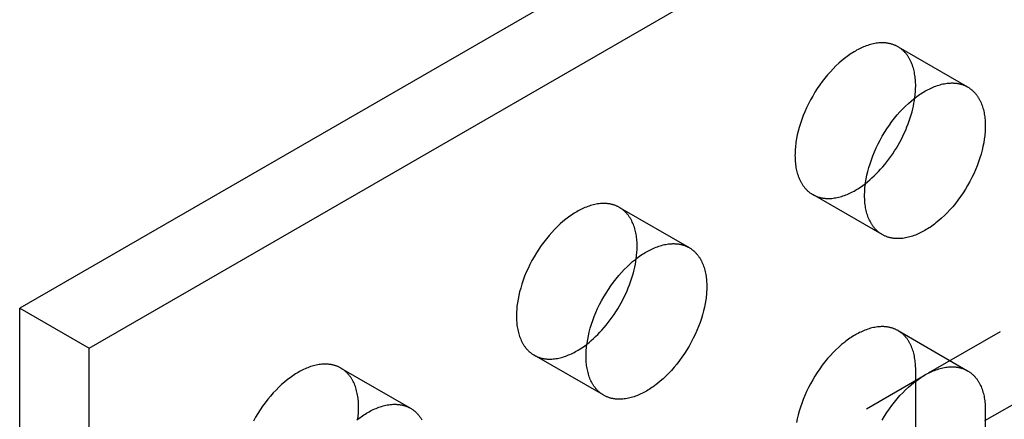
# Model space of a CAD drawing. Units: millimetres. Extents: x 2814 to 3579, y 1013 to 1197.
# Drawn here: x 3425 to 3455, y 1080 to 1092 of the extents above; entities that cross this region are included whole.
import ezdxf

# ---------------------------------------------------------------- set-up
doc = ezdxf.new("R2010")
doc.units = ezdxf.units.MM
doc.header["$LTSCALE"] = 0.2
doc.linetypes.add('STRICHLINIE', pattern=[19.05, 12.7, -6.35])
doc.layers.add('GIP_Hidden', color=8, linetype='STRICHLINIE')
doc.layers.add('GIP_Visible', color=7, linetype='Continuous')

# ---------------------------------------------------------------- blocks, each defined once
blk = doc.blocks.new('VECO-A-H3-85-220-60_LL_Iso')
at = {"layer": 'GIP_Hidden'}
for points in [[(72.231, 68.647), (149.907, 113.493)], [(152.028, 112.268), (71.849, 65.977)], [(71.304, 78.594), (71.287, 78.604), (71.269, 78.613), (71.252, 78.622), (71.235, 78.63), (71.217, 78.638), (71.199, 78.646), (71.181, 78.653), (71.162, 78.66), (71.144, 78.666), (71.125, 78.672), (71.106, 78.678), (71.087, 78.683), (71.068, 78.688), (71.049, 78.692), (71.029, 78.696), (71.01, 78.7), (70.99, 78.703), (70.97, 78.706), (70.95, 78.709), (70.93, 78.711), (70.909, 78.713), (70.889, 78.714), (70.869, 78.715), (70.848, 78.716), (70.827, 78.716), (70.807, 78.716), (70.786, 78.715), (70.765, 78.714), (70.723, 78.711), (70.68, 78.707), (70.638, 78.701), (70.595, 78.694), (70.552, 78.685), (70.509, 78.675), (70.467, 78.664), (70.424, 78.652), (70.381, 78.638), (70.338, 78.623), (70.295, 78.607), (70.253, 78.59), (70.211, 78.571), (70.169, 78.552), (70.127, 78.532), (70.086, 78.511), (70.044, 78.488), (70.004, 78.465), (69.963, 78.441), (69.922, 78.416), (69.88, 78.389), (69.838, 78.361), (69.796, 78.332), (69.754, 78.302), (69.712, 78.27), (69.669, 78.237), (69.583, 78.167), (69.498, 78.091), (69.412, 78.011), (69.327, 77.926), (69.242, 77.835), (69.159, 77.741), (69.077, 77.642), (68.998, 77.538), (68.92, 77.432), (68.845, 77.322), (68.773, 77.208), (68.704, 77.093), (68.638, 76.975), (68.576, 76.856), (68.518, 76.736), (68.465, 76.616), (68.415, 76.495), (68.37, 76.375), (68.33, 76.255), (68.294, 76.137), (68.263, 76.02), (68.236, 75.906), (68.214, 75.794), (68.196, 75.685), (68.188, 75.632), (68.182, 75.579), (68.177, 75.527), (68.173, 75.476), (68.169, 75.426), (68.167, 75.377), (68.166, 75.328), (68.165, 75.281), (68.166, 75.234), (68.167, 75.187), (68.169, 75.141), (68.173, 75.095), (68.177, 75.048), (68.182, 75.003), (68.188, 74.957), (68.196, 74.912), (68.204, 74.868), (68.214, 74.824), (68.224, 74.781), (68.236, 74.738), (68.249, 74.696), (68.263, 74.654), (68.278, 74.614), (68.294, 74.574), (68.312, 74.535), (68.33, 74.497), (68.34, 74.479), (68.35, 74.46), (68.36, 74.442), (68.37, 74.425), (68.381, 74.407), (68.392, 74.39), (68.404, 74.373), (68.415, 74.356), (68.427, 74.34), (68.44, 74.324), (68.452, 74.308), (68.465, 74.292), (68.478, 74.277), (68.491, 74.262), (68.505, 74.248), (68.518, 74.234), (68.533, 74.22), (68.547, 74.206), (68.561, 74.193), (68.576, 74.18), (68.591, 74.168), (68.607, 74.156), (68.622, 74.144), (68.638, 74.133), (68.654, 74.122), (68.67, 74.111), (68.687, 74.101), (68.704, 74.091)], [(71.842, 77.404), (71.842, 77.451), (71.84, 77.497), (71.838, 77.544), (71.835, 77.59), (71.83, 77.636), (71.825, 77.682), (71.819, 77.727), (71.811, 77.772), (71.803, 77.817), (71.793, 77.861), (71.783, 77.904), (71.771, 77.947), (71.758, 77.989), (71.744, 78.03), (71.729, 78.071), (71.713, 78.111), (71.696, 78.15), (71.677, 78.188), (71.667, 78.206), (71.657, 78.224), (71.647, 78.243), (71.637, 78.26), (71.626, 78.278), (71.615, 78.295), (71.603, 78.312), (71.592, 78.329), (71.58, 78.345), (71.568, 78.361), (71.555, 78.377), (71.542, 78.393), (71.529, 78.408), (71.516, 78.423), (71.503, 78.437), (71.489, 78.451), (71.475, 78.465), (71.46, 78.479), (71.446, 78.492), (71.431, 78.505), (71.416, 78.517), (71.4, 78.529), (71.385, 78.541), (71.369, 78.552), (71.353, 78.563), (71.337, 78.574), (71.32, 78.584), (71.304, 78.594)], [(71.304, 78.594), (73.425, 77.369)], [(71.817, 77.041), (71.828, 77.136), (71.836, 77.228), (71.841, 77.317), (71.842, 77.404)], [(68.704, 74.091), (68.721, 74.081), (68.738, 74.072), (68.755, 74.063), (68.773, 74.055), (68.79, 74.047), (68.808, 74.039), (68.826, 74.032), (68.845, 74.025), (68.863, 74.019), (68.882, 74.013), (68.901, 74.007), (68.92, 74.002), (68.939, 73.997), (68.958, 73.993), (68.978, 73.988), (68.998, 73.985), (69.017, 73.981), (69.037, 73.979), (69.057, 73.976), (69.077, 73.974), (69.098, 73.972), (69.118, 73.971), (69.139, 73.97), (69.159, 73.969), (69.18, 73.969), (69.201, 73.969), (69.221, 73.97), (69.242, 73.971), (69.285, 73.973), (69.327, 73.978), (69.369, 73.984), (69.412, 73.991), (69.455, 73.999), (69.498, 74.009), (69.541, 74.021), (69.583, 74.033), (69.626, 74.047), (69.669, 74.062), (69.712, 74.078), (69.754, 74.095), (69.796, 74.113), (69.838, 74.133), (69.88, 74.153), (69.922, 74.174), (69.963, 74.197), (70.004, 74.22), (70.041, 74.242), (70.079, 74.265), (70.156, 74.315), (70.234, 74.37), (70.313, 74.428)], [(70.825, 72.866), (68.704, 74.091)], [(62.818, 73.695), (62.801, 73.705), (62.784, 73.714), (62.767, 73.723), (62.749, 73.731), (62.732, 73.739), (62.714, 73.747), (62.695, 73.754), (62.677, 73.761), (62.659, 73.767), (62.64, 73.773), (62.621, 73.779), (62.602, 73.784), (62.583, 73.789), (62.563, 73.793), (62.544, 73.797), (62.524, 73.801), (62.505, 73.804), (62.485, 73.807), (62.465, 73.81), (62.444, 73.812), (62.424, 73.814), (62.404, 73.815), (62.383, 73.816), (62.363, 73.817), (62.342, 73.817), (62.321, 73.817), (62.3, 73.816), (62.279, 73.815), (62.237, 73.812), (62.195, 73.808), (62.152, 73.802), (62.11, 73.795), (62.067, 73.786), (62.024, 73.776), (61.981, 73.765), (61.938, 73.753), (61.896, 73.739), (61.853, 73.724), (61.81, 73.708), (61.768, 73.691), (61.726, 73.672), (61.683, 73.653), (61.642, 73.633), (61.6, 73.612), (61.559, 73.589), (61.518, 73.566), (61.477, 73.542), (61.436, 73.517), (61.395, 73.49), (61.353, 73.462), (61.311, 73.433), (61.269, 73.403), (61.226, 73.371), (61.184, 73.338), (61.098, 73.268), (61.012, 73.192), (60.927, 73.112), (60.842, 73.027), (60.757, 72.936), (60.674, 72.842), (60.592, 72.743), (60.512, 72.639), (60.435, 72.533), (60.36, 72.423), (60.287, 72.31), (60.218, 72.194), (60.153, 72.076), (60.091, 71.957), (60.033, 71.837), (59.979, 71.717), (59.93, 71.596), (59.885, 71.476), (59.845, 71.356), (59.809, 71.238), (59.778, 71.121), (59.751, 71.007), (59.728, 70.895), (59.711, 70.786), (59.703, 70.733), (59.697, 70.68), (59.692, 70.628), (59.687, 70.577), (59.684, 70.527), (59.682, 70.478), (59.68, 70.429), (59.68, 70.382), (59.68, 70.335), (59.682, 70.288), (59.684, 70.242), (59.687, 70.196), (59.692, 70.149), (59.697, 70.104), (59.703, 70.058), (59.711, 70.013), (59.719, 69.969), (59.728, 69.925), (59.739, 69.882), (59.751, 69.839), (59.764, 69.797), (59.778, 69.755), (59.793, 69.715), (59.809, 69.675), (59.826, 69.636), (59.845, 69.598), (59.854, 69.58), (59.864, 69.561), (59.875, 69.543), (59.885, 69.526), (59.896, 69.508), (59.907, 69.491), (59.918, 69.474), (59.93, 69.457), (59.942, 69.441), (59.954, 69.425), (59.967, 69.409), (59.979, 69.393), (59.993, 69.378), (60.006, 69.363), (60.019, 69.349), (60.033, 69.335), (60.047, 69.321), (60.062, 69.307), (60.076, 69.294), (60.091, 69.281), (60.106, 69.269), (60.121, 69.257), (60.137, 69.245), (60.153, 69.234), (60.169, 69.223), (60.185, 69.212), (60.202, 69.202), (60.218, 69.192)], [(63.357, 72.505), (63.356, 72.552), (63.355, 72.598), (63.353, 72.645), (63.349, 72.691), (63.345, 72.737), (63.34, 72.783), (63.333, 72.829), (63.326, 72.873), (63.318, 72.918), (63.308, 72.962), (63.298, 73.005), (63.286, 73.048), (63.273, 73.09), (63.259, 73.131), (63.244, 73.172), (63.228, 73.212), (63.21, 73.251), (63.192, 73.289), (63.182, 73.307), (63.172, 73.325), (63.162, 73.344), (63.151, 73.361), (63.141, 73.379), (63.129, 73.396), (63.118, 73.413), (63.106, 73.43), (63.095, 73.446), (63.082, 73.462), (63.07, 73.478), (63.057, 73.494), (63.044, 73.509), (63.031, 73.524), (63.017, 73.538), (63.003, 73.552), (62.989, 73.566), (62.975, 73.58), (62.96, 73.593), (62.946, 73.606), (62.931, 73.618), (62.915, 73.63), (62.9, 73.642), (62.884, 73.653), (62.868, 73.664), (62.852, 73.675), (62.835, 73.685), (62.818, 73.695)], [(62.818, 73.695), (64.94, 72.47)], [(63.331, 72.133), (63.342, 72.23), (63.35, 72.325), (63.355, 72.416), (63.356, 72.461), (63.357, 72.505)], [(71.304, 69.939), (71.287, 69.949), (71.269, 69.958), (71.252, 69.967), (71.235, 69.975), (71.217, 69.983), (71.199, 69.991), (71.181, 69.998), (71.162, 70.005), (71.144, 70.011), (71.125, 70.017), (71.106, 70.023), (71.087, 70.028), (71.068, 70.033), (71.049, 70.037), (71.029, 70.042), (71.01, 70.045), (70.99, 70.049), (70.97, 70.051), (70.95, 70.054), (70.93, 70.056), (70.909, 70.058), (70.889, 70.059), (70.869, 70.06), (70.848, 70.061), (70.827, 70.061), (70.807, 70.061), (70.786, 70.06), (70.765, 70.059), (70.723, 70.056), (70.68, 70.052), (70.638, 70.046), (70.595, 70.039), (70.552, 70.031), (70.509, 70.021), (70.467, 70.009), (70.424, 69.997), (70.381, 69.983), (70.338, 69.968), (70.295, 69.952), (70.253, 69.935), (70.211, 69.917), (70.169, 69.897), (70.127, 69.877), (70.086, 69.856), (70.044, 69.833), (70.004, 69.81), (69.963, 69.786), (69.922, 69.761), (69.88, 69.734), (69.838, 69.706), (69.796, 69.677), (69.754, 69.647), (69.712, 69.615), (69.669, 69.582), (69.583, 69.512), (69.498, 69.436), (69.412, 69.356), (69.327, 69.271), (69.242, 69.181), (69.159, 69.086), (69.077, 68.987), (68.998, 68.884), (68.92, 68.777), (68.845, 68.667), (68.773, 68.554), (68.704, 68.438), (68.638, 68.321), (68.576, 68.202), (68.518, 68.081), (68.465, 67.961), (68.415, 67.84), (68.37, 67.72), (68.33, 67.6), (68.294, 67.482), (68.263, 67.366), (68.236, 67.251), (68.214, 67.139)], [(71.842, 68.749), (71.842, 68.796), (71.84, 68.843), (71.838, 68.889), (71.835, 68.935), (71.83, 68.982), (71.825, 69.027), (71.819, 69.073), (71.811, 69.118), (71.803, 69.162), (71.793, 69.206), (71.783, 69.249), (71.771, 69.292), (71.758, 69.334), (71.744, 69.376), (71.729, 69.416), (71.713, 69.456), (71.696, 69.495), (71.677, 69.533), (71.667, 69.551), (71.657, 69.57), (71.647, 69.588), (71.637, 69.605), (71.626, 69.623), (71.615, 69.64), (71.603, 69.657), (71.592, 69.674), (71.58, 69.69), (71.568, 69.706), (71.555, 69.722), (71.542, 69.738), (71.529, 69.753), (71.516, 69.768), (71.503, 69.782), (71.489, 69.796), (71.475, 69.81), (71.46, 69.824), (71.446, 69.837), (71.431, 69.85), (71.416, 69.862), (71.4, 69.874), (71.385, 69.886), (71.369, 69.897), (71.353, 69.908), (71.337, 69.919), (71.32, 69.929), (71.304, 69.939)], [(71.304, 69.939), (73.425, 68.714)], [(60.218, 69.192), (60.235, 69.182), (60.252, 69.173), (60.27, 69.164), (60.287, 69.156), (60.305, 69.148), (60.323, 69.14), (60.341, 69.133), (60.36, 69.126), (60.378, 69.12), (60.397, 69.114), (60.416, 69.108), (60.435, 69.103), (60.454, 69.098), (60.473, 69.094), (60.493, 69.089), (60.512, 69.086), (60.532, 69.082), (60.552, 69.08), (60.572, 69.077), (60.592, 69.075), (60.612, 69.073), (60.633, 69.072), (60.653, 69.071), (60.674, 69.07), (60.695, 69.07), (60.715, 69.07), (60.736, 69.071), (60.757, 69.072), (60.799, 69.075), (60.842, 69.079), (60.884, 69.085), (60.927, 69.092), (60.97, 69.101), (61.012, 69.11), (61.055, 69.122), (61.098, 69.134), (61.141, 69.148), (61.184, 69.163), (61.226, 69.179), (61.269, 69.196), (61.311, 69.214), (61.353, 69.234), (61.395, 69.254), (61.436, 69.275), (61.477, 69.298), (61.518, 69.321), (61.556, 69.343), (61.594, 69.366), (61.671, 69.416), (61.749, 69.47), (61.827, 69.529)], [(62.34, 67.967), (60.218, 69.192)], [(54.333, 68.796), (54.316, 68.806), (54.299, 68.815), (54.282, 68.824), (54.264, 68.832), (54.246, 68.84), (54.228, 68.848), (54.21, 68.855), (54.192, 68.862), (54.173, 68.868), (54.155, 68.874), (54.136, 68.88), (54.117, 68.885), (54.098, 68.89), (54.078, 68.894), (54.059, 68.898), (54.039, 68.902), (54.019, 68.905), (53.999, 68.908), (53.979, 68.911), (53.959, 68.913), (53.939, 68.915), (53.918, 68.916), (53.898, 68.917), (53.877, 68.918), (53.857, 68.918), (53.836, 68.918), (53.815, 68.917), (53.794, 68.916), (53.752, 68.913), (53.71, 68.909), (53.667, 68.903), (53.625, 68.896), (53.582, 68.887), (53.539, 68.877), (53.496, 68.866), (53.453, 68.854), (53.41, 68.84), (53.368, 68.825), (53.325, 68.809), (53.282, 68.792), (53.24, 68.773), (53.198, 68.754), (53.156, 68.734), (53.115, 68.713), (53.074, 68.69), (53.033, 68.667), (52.992, 68.643), (52.951, 68.618), (52.91, 68.591), (52.868, 68.563), (52.826, 68.534), (52.784, 68.504), (52.741, 68.472), (52.698, 68.439), (52.613, 68.369), (52.527, 68.293), (52.441, 68.213), (52.356, 68.128), (52.272, 68.037), (52.189, 67.943), (52.107, 67.844), (52.027, 67.74), (51.949, 67.634), (51.874, 67.524), (51.802, 67.411), (51.733, 67.295), (51.667, 67.178)], [(54.871, 67.606), (54.871, 67.653), (54.87, 67.7), (54.867, 67.746), (54.864, 67.792), (54.86, 67.838), (54.854, 67.884), (54.848, 67.93), (54.841, 67.974), (54.832, 68.019), (54.823, 68.063), (54.812, 68.106), (54.801, 68.149), (54.788, 68.191), (54.774, 68.233), (54.759, 68.273), (54.742, 68.313), (54.725, 68.352), (54.707, 68.39), (54.697, 68.408), (54.687, 68.426), (54.677, 68.445), (54.666, 68.462), (54.655, 68.48), (54.644, 68.497), (54.633, 68.514), (54.621, 68.531), (54.609, 68.547), (54.597, 68.563), (54.585, 68.579), (54.572, 68.595), (54.559, 68.61), (54.546, 68.625), (54.532, 68.639), (54.518, 68.653), (54.504, 68.667), (54.49, 68.681), (54.475, 68.694), (54.46, 68.707), (54.445, 68.719), (54.43, 68.731), (54.414, 68.743), (54.399, 68.754), (54.382, 68.765), (54.366, 68.776), (54.35, 68.786), (54.333, 68.796)], [(54.333, 68.796), (56.454, 67.571)], [(71.842, 68.422), (71.842, 68.749)], [(63.746, 63.748), (72.129, 68.588)], [(54.845, 67.234), (54.857, 67.331), (54.865, 67.426), (54.87, 67.518), (54.871, 67.562), (54.871, 67.606)]]:
    blk.add_lwpolyline(points, dxfattribs=at)
at = {"layer": 'GIP_Visible'}
for points in [[(194.454, 157.176), (44.548, 70.627)], [(46.669, 69.402), (196.576, 155.951)], [(70.825, 72.866), (70.808, 72.876), (70.792, 72.886), (70.775, 72.897), (70.759, 72.908), (70.744, 72.919), (70.728, 72.931), (70.713, 72.943), (70.698, 72.956), (70.683, 72.968), (70.668, 72.982), (70.654, 72.995), (70.64, 73.009), (70.626, 73.023), (70.612, 73.038), (70.599, 73.052), (70.586, 73.068), (70.573, 73.083), (70.561, 73.099), (70.549, 73.115), (70.537, 73.131), (70.525, 73.148), (70.514, 73.165), (70.503, 73.182), (70.492, 73.2), (70.481, 73.218), (70.471, 73.236), (70.461, 73.254), (70.451, 73.273), (70.433, 73.31), (70.415, 73.349), (70.399, 73.389), (70.384, 73.43), (70.37, 73.471), (70.357, 73.513), (70.346, 73.556), (70.335, 73.599), (70.326, 73.643), (70.317, 73.688), (70.31, 73.733), (70.303, 73.778), (70.298, 73.824), (70.294, 73.87), (70.291, 73.916), (70.288, 73.963), (70.287, 74.009), (70.286, 74.056), (70.287, 74.104), (70.288, 74.152), (70.291, 74.201), (70.294, 74.251), (70.298, 74.302), (70.303, 74.354), (70.31, 74.407), (70.317, 74.46), (70.335, 74.569), (70.357, 74.681), (70.384, 74.796), (70.415, 74.912), (70.451, 75.03), (70.492, 75.15), (70.537, 75.27), (70.586, 75.391), (70.64, 75.512), (70.698, 75.632), (70.759, 75.751), (70.825, 75.868), (70.894, 75.984), (70.966, 76.097), (71.041, 76.207), (71.119, 76.314), (71.199, 76.417), (71.28, 76.516), (71.364, 76.611), (71.448, 76.701), (71.533, 76.786), (71.619, 76.867), (71.705, 76.942), (71.79, 77.012), (71.833, 77.045), (71.875, 77.077), (71.918, 77.107), (71.96, 77.137), (72.001, 77.165), (72.043, 77.191), (72.084, 77.216), (72.125, 77.241), (72.166, 77.264), (72.207, 77.286), (72.248, 77.307), (72.29, 77.327), (72.332, 77.347), (72.374, 77.365), (72.417, 77.382), (72.459, 77.398), (72.502, 77.413), (72.545, 77.427), (72.588, 77.439), (72.631, 77.451), (72.674, 77.461), (72.716, 77.469), (72.759, 77.476), (72.802, 77.482), (72.844, 77.487), (72.886, 77.49), (72.907, 77.49), (72.928, 77.491), (72.949, 77.491), (72.969, 77.491), (72.99, 77.49), (73.01, 77.489), (73.031, 77.488), (73.051, 77.486), (73.071, 77.484), (73.091, 77.482), (73.111, 77.479), (73.131, 77.475), (73.151, 77.472), (73.17, 77.468), (73.189, 77.463), (73.209, 77.458), (73.228, 77.453), (73.246, 77.447), (73.265, 77.441), (73.284, 77.435), (73.302, 77.428), (73.32, 77.421), (73.338, 77.413), (73.356, 77.405), (73.373, 77.397), (73.391, 77.388), (73.408, 77.379), (73.425, 77.369)], [(73.425, 77.369), (73.442, 77.359), (73.458, 77.349), (73.474, 77.339), (73.49, 77.328), (73.506, 77.316), (73.522, 77.304), (73.537, 77.292), (73.552, 77.28), (73.567, 77.267), (73.582, 77.254), (73.596, 77.24), (73.61, 77.226), (73.624, 77.212), (73.637, 77.198), (73.651, 77.183), (73.664, 77.168), (73.676, 77.152), (73.689, 77.137), (73.701, 77.12), (73.713, 77.104), (73.725, 77.087), (73.736, 77.07), (73.747, 77.053), (73.758, 77.036), (73.769, 77.018), (73.779, 77), (73.789, 76.981), (73.798, 76.963), (73.817, 76.925), (73.834, 76.886), (73.851, 76.846), (73.866, 76.806), (73.88, 76.764), (73.892, 76.722), (73.904, 76.68), (73.915, 76.636), (73.924, 76.592), (73.933, 76.548), (73.94, 76.503), (73.946, 76.457), (73.952, 76.412), (73.956, 76.366), (73.959, 76.319), (73.962, 76.273), (73.963, 76.226), (73.963, 76.179)], [(70.313, 74.428), (70.379, 74.481), (70.445, 74.536), (70.511, 74.595), (70.577, 74.657), (70.643, 74.721), (70.708, 74.789), (70.773, 74.859), (70.838, 74.932), (70.901, 75.008), (70.963, 75.086), (71.024, 75.166), (71.084, 75.249), (71.142, 75.333), (71.199, 75.42), (71.254, 75.507), (71.306, 75.597), (71.357, 75.687), (71.406, 75.779), (71.452, 75.871), (71.496, 75.964), (71.537, 76.057), (71.576, 76.15), (71.612, 76.243), (71.646, 76.336), (71.676, 76.428), (71.705, 76.519), (71.73, 76.609), (71.753, 76.699), (71.773, 76.786), (71.79, 76.873), (71.805, 76.958), (71.817, 77.041)], [(73.963, 76.179), (73.963, 76.132), (73.962, 76.083), (73.959, 76.034), (73.956, 75.984), (73.952, 75.933), (73.946, 75.881), (73.94, 75.829), (73.933, 75.775), (73.915, 75.666), (73.892, 75.554), (73.866, 75.44), (73.834, 75.323), (73.798, 75.205), (73.758, 75.086), (73.713, 74.965), (73.664, 74.844), (73.61, 74.724), (73.552, 74.604), (73.49, 74.485), (73.425, 74.367), (73.356, 74.252), (73.284, 74.139), (73.209, 74.028), (73.131, 73.922), (73.051, 73.819), (72.969, 73.719), (72.886, 73.625), (72.802, 73.535), (72.716, 73.449), (72.631, 73.369), (72.545, 73.294), (72.459, 73.223), (72.417, 73.19), (72.374, 73.158), (72.332, 73.128), (72.29, 73.099), (72.248, 73.071), (72.207, 73.044), (72.166, 73.019), (72.125, 72.995), (72.084, 72.972), (72.043, 72.95), (72.001, 72.928), (71.96, 72.908), (71.918, 72.889), (71.875, 72.87), (71.833, 72.853), (71.79, 72.837), (71.748, 72.822), (71.705, 72.808), (71.662, 72.796), (71.619, 72.785), (71.576, 72.775), (71.533, 72.766), (71.491, 72.759), (71.448, 72.753), (71.406, 72.749), (71.364, 72.746), (71.343, 72.745), (71.322, 72.744), (71.301, 72.744), (71.28, 72.744), (71.26, 72.745), (71.239, 72.746), (71.219, 72.747), (71.199, 72.749), (71.179, 72.751), (71.159, 72.754), (71.139, 72.757), (71.119, 72.76), (71.099, 72.764), (71.08, 72.768), (71.06, 72.772), (71.041, 72.777), (71.022, 72.782), (71.003, 72.788), (70.985, 72.794), (70.966, 72.801), (70.948, 72.807), (70.93, 72.815), (70.912, 72.822), (70.894, 72.83), (70.876, 72.839), (70.859, 72.847), (70.842, 72.856), (70.825, 72.866)], [(62.34, 67.967), (62.323, 67.977), (62.306, 67.987), (62.29, 67.998), (62.274, 68.009), (62.258, 68.02), (62.243, 68.032), (62.227, 68.044), (62.212, 68.057), (62.197, 68.069), (62.183, 68.083), (62.169, 68.096), (62.154, 68.11), (62.141, 68.124), (62.127, 68.139), (62.114, 68.153), (62.101, 68.169), (62.088, 68.184), (62.076, 68.2), (62.063, 68.216), (62.051, 68.232), (62.04, 68.249), (62.028, 68.266), (62.017, 68.283), (62.007, 68.301), (61.996, 68.319), (61.986, 68.337), (61.976, 68.355), (61.966, 68.374), (61.948, 68.412), (61.93, 68.45), (61.914, 68.49), (61.899, 68.531), (61.885, 68.572), (61.872, 68.614), (61.86, 68.657), (61.85, 68.7), (61.84, 68.744), (61.832, 68.789), (61.824, 68.834), (61.818, 68.879), (61.813, 68.925), (61.809, 68.971), (61.805, 69.017), (61.803, 69.064), (61.802, 69.11), (61.801, 69.157), (61.802, 69.205), (61.803, 69.253), (61.805, 69.302), (61.809, 69.352), (61.813, 69.403), (61.818, 69.455), (61.824, 69.508), (61.832, 69.561), (61.85, 69.67), (61.872, 69.782), (61.899, 69.897), (61.93, 70.013), (61.966, 70.131), (62.007, 70.251), (62.051, 70.371), (62.101, 70.492), (62.154, 70.613), (62.212, 70.733), (62.274, 70.852), (62.34, 70.969), (62.409, 71.085), (62.481, 71.198), (62.556, 71.308), (62.634, 71.415), (62.713, 71.518), (62.795, 71.617), (62.878, 71.712), (62.963, 71.802), (63.048, 71.887), (63.134, 71.968), (63.22, 72.043), (63.305, 72.113), (63.348, 72.146), (63.39, 72.178), (63.432, 72.208), (63.474, 72.238), (63.516, 72.266), (63.558, 72.292), (63.599, 72.318), (63.64, 72.342), (63.68, 72.365), (63.722, 72.387), (63.763, 72.408), (63.805, 72.428), (63.847, 72.448), (63.889, 72.466), (63.932, 72.483), (63.974, 72.499), (64.017, 72.514), (64.06, 72.528), (64.103, 72.54), (64.145, 72.552), (64.188, 72.562), (64.231, 72.57), (64.274, 72.577), (64.316, 72.583), (64.359, 72.588), (64.401, 72.591), (64.422, 72.591), (64.443, 72.592), (64.463, 72.592), (64.484, 72.592), (64.505, 72.591), (64.525, 72.59), (64.545, 72.589), (64.566, 72.587), (64.586, 72.585), (64.606, 72.583), (64.626, 72.58), (64.646, 72.576), (64.665, 72.573), (64.685, 72.569), (64.704, 72.564), (64.723, 72.559), (64.742, 72.554), (64.761, 72.548), (64.78, 72.542), (64.798, 72.536), (64.817, 72.529), (64.835, 72.522), (64.853, 72.514), (64.871, 72.506), (64.888, 72.498), (64.906, 72.489), (64.923, 72.48), (64.94, 72.47)], [(64.94, 72.47), (64.956, 72.46), (64.973, 72.45), (64.989, 72.44), (65.005, 72.429), (65.021, 72.417), (65.037, 72.405), (65.052, 72.393), (65.067, 72.381), (65.082, 72.368), (65.096, 72.355), (65.111, 72.341), (65.125, 72.327), (65.139, 72.313), (65.152, 72.299), (65.165, 72.284), (65.178, 72.269), (65.191, 72.253), (65.204, 72.238), (65.216, 72.221), (65.228, 72.205), (65.239, 72.188), (65.251, 72.171), (65.262, 72.154), (65.273, 72.137), (65.283, 72.119), (65.293, 72.101), (65.303, 72.082), (65.313, 72.064), (65.332, 72.026), (65.349, 71.987), (65.365, 71.947), (65.38, 71.907), (65.394, 71.865), (65.407, 71.823), (65.419, 71.781), (65.429, 71.737), (65.439, 71.693), (65.447, 71.649), (65.455, 71.604), (65.461, 71.558), (65.466, 71.513), (65.471, 71.467), (65.474, 71.42), (65.476, 71.374), (65.478, 71.327), (65.478, 71.28)], [(61.827, 69.529), (61.893, 69.581), (61.959, 69.637), (62.025, 69.695), (62.091, 69.756), (62.156, 69.821), (62.222, 69.888), (62.286, 69.958), (62.35, 70.031), (62.413, 70.106), (62.476, 70.184), (62.537, 70.264), (62.596, 70.346), (62.654, 70.43), (62.711, 70.516), (62.766, 70.604), (62.818, 70.693), (62.869, 70.783), (62.917, 70.874), (62.964, 70.966), (63.008, 71.059), (63.049, 71.151), (63.088, 71.244), (63.124, 71.337), (63.158, 71.429), (63.189, 71.521), (63.217, 71.612), (63.243, 71.702), (63.265, 71.791), (63.286, 71.879), (63.303, 71.965), (63.318, 72.05), (63.331, 72.133)], [(65.478, 71.28), (65.478, 71.233), (65.476, 71.184), (65.474, 71.135), (65.471, 71.085), (65.466, 71.034), (65.461, 70.982), (65.455, 70.93), (65.447, 70.876), (65.429, 70.767), (65.407, 70.655), (65.38, 70.541), (65.349, 70.424), (65.313, 70.306), (65.273, 70.187), (65.228, 70.066), (65.178, 69.945), (65.125, 69.825), (65.067, 69.705), (65.005, 69.586), (64.94, 69.468), (64.871, 69.353), (64.798, 69.24), (64.723, 69.129), (64.646, 69.023), (64.566, 68.92), (64.484, 68.82), (64.401, 68.726), (64.316, 68.636), (64.231, 68.55), (64.145, 68.47), (64.06, 68.395), (63.974, 68.324), (63.932, 68.291), (63.889, 68.259), (63.847, 68.229), (63.805, 68.2), (63.763, 68.172), (63.722, 68.145), (63.68, 68.12), (63.64, 68.096), (63.599, 68.073), (63.558, 68.051), (63.516, 68.029), (63.474, 68.009), (63.432, 67.99), (63.39, 67.971), (63.348, 67.954), (63.305, 67.938), (63.262, 67.923), (63.22, 67.909), (63.177, 67.897), (63.134, 67.886), (63.091, 67.876), (63.048, 67.867), (63.005, 67.86), (62.963, 67.854), (62.921, 67.85), (62.878, 67.847), (62.858, 67.846), (62.837, 67.845), (62.816, 67.845), (62.795, 67.845), (62.775, 67.846), (62.754, 67.847), (62.734, 67.848), (62.713, 67.85), (62.693, 67.852), (62.673, 67.855), (62.653, 67.858), (62.634, 67.861), (62.614, 67.865), (62.594, 67.869), (62.575, 67.873), (62.556, 67.878), (62.537, 67.883), (62.518, 67.889), (62.499, 67.895), (62.481, 67.902), (62.462, 67.908), (62.444, 67.916), (62.426, 67.923), (62.409, 67.931), (62.391, 67.94), (62.374, 67.948), (62.357, 67.958), (62.34, 67.967)], [(44.548, 70.627), (46.669, 69.402)], [(44.548, 1.225), (44.548, 70.627)], [(46.669, 0), (46.669, 69.402)], [(70.825, 67.213), (70.894, 67.329), (70.966, 67.442), (71.041, 67.552), (71.119, 67.659), (71.199, 67.762), (71.28, 67.861), (71.364, 67.956), (71.448, 68.046), (71.533, 68.131), (71.619, 68.212), (71.705, 68.287), (71.79, 68.357), (71.833, 68.39), (71.875, 68.422), (71.918, 68.453), (71.96, 68.482), (72.001, 68.51), (72.043, 68.536), (72.084, 68.562), (72.125, 68.586), (72.166, 68.609), (72.207, 68.631), (72.248, 68.652), (72.29, 68.673), (72.332, 68.692), (72.374, 68.71), (72.417, 68.727), (72.459, 68.743), (72.502, 68.758), (72.545, 68.772), (72.588, 68.785), (72.631, 68.796), (72.674, 68.806), (72.716, 68.814), (72.759, 68.822), (72.802, 68.827), (72.844, 68.832), (72.886, 68.835), (72.907, 68.836), (72.928, 68.836), (72.949, 68.836), (72.969, 68.836), (72.99, 68.835), (73.01, 68.834), (73.031, 68.833), (73.051, 68.831), (73.071, 68.829), (73.091, 68.827), (73.111, 68.824), (73.131, 68.821), (73.151, 68.817), (73.17, 68.813), (73.189, 68.808), (73.209, 68.803), (73.228, 68.798), (73.246, 68.792), (73.265, 68.786), (73.284, 68.78), (73.302, 68.773), (73.32, 68.766), (73.338, 68.758), (73.356, 68.75), (73.373, 68.742), (73.391, 68.733), (73.408, 68.724), (73.425, 68.714)], [(73.425, 68.714), (73.442, 68.705), (73.458, 68.694), (73.474, 68.684), (73.49, 68.673), (73.506, 68.661), (73.522, 68.65), (73.537, 68.637), (73.552, 68.625), (73.567, 68.612), (73.582, 68.599), (73.596, 68.585), (73.61, 68.572), (73.624, 68.557), (73.637, 68.543), (73.651, 68.528), (73.664, 68.513), (73.676, 68.497), (73.689, 68.482), (73.701, 68.466), (73.713, 68.449), (73.725, 68.432), (73.736, 68.416), (73.747, 68.398), (73.758, 68.381), (73.769, 68.363), (73.779, 68.345), (73.789, 68.327), (73.798, 68.308), (73.817, 68.27), (73.834, 68.231), (73.851, 68.191), (73.866, 68.151), (73.88, 68.11), (73.892, 68.067), (73.904, 68.025), (73.915, 67.981), (73.924, 67.937), (73.933, 67.893), (73.94, 67.848), (73.946, 67.803), (73.952, 67.757), (73.956, 67.711), (73.959, 67.664), (73.962, 67.618), (73.963, 67.571), (73.963, 67.524)], [(71.842, 56.665), (71.842, 68.422)], [(54.82, 67.214), (54.862, 67.247), (54.905, 67.279), (54.947, 67.309), (54.989, 67.339), (55.031, 67.367), (55.072, 67.393), (55.114, 67.419), (55.154, 67.443), (55.195, 67.466), (55.236, 67.488), (55.278, 67.509), (55.32, 67.529), (55.362, 67.549), (55.404, 67.567), (55.446, 67.584), (55.489, 67.6), (55.532, 67.615), (55.574, 67.629), (55.617, 67.642), (55.66, 67.653), (55.703, 67.663), (55.746, 67.671), (55.789, 67.678), (55.831, 67.684), (55.873, 67.689), (55.915, 67.692), (55.936, 67.692), (55.957, 67.693), (55.978, 67.693), (55.999, 67.693), (56.019, 67.692), (56.04, 67.691), (56.06, 67.69), (56.08, 67.688), (56.101, 67.686), (56.121, 67.684), (56.141, 67.681), (56.16, 67.677), (56.18, 67.674), (56.199, 67.67), (56.219, 67.665), (56.238, 67.66), (56.257, 67.655), (56.276, 67.649), (56.295, 67.643), (56.313, 67.637), (56.331, 67.63), (56.35, 67.623), (56.368, 67.615), (56.385, 67.607), (56.403, 67.599), (56.42, 67.59), (56.437, 67.581), (56.454, 67.571)], [(56.454, 67.571), (56.471, 67.561), (56.488, 67.551), (56.504, 67.541), (56.52, 67.53), (56.536, 67.518), (56.551, 67.506), (56.567, 67.494), (56.582, 67.482), (56.596, 67.469), (56.611, 67.456), (56.625, 67.442), (56.639, 67.429), (56.653, 67.414), (56.667, 67.4), (56.68, 67.385), (56.693, 67.37), (56.706, 67.354), (56.718, 67.339), (56.731, 67.322), (56.742, 67.306), (56.754, 67.289), (56.766, 67.272), (56.777, 67.255), (56.787, 67.238), (56.798, 67.22)], [(73.963, 67.524), (73.963, 55.44)]]:
    blk.add_lwpolyline(points, dxfattribs=at)

msp = doc.modelspace()

# ---------------------------------------------------------------- block references
msp.add_blockref('VECO-A-H3-85-220-60_LL_Iso', (3380.132, 1012.795))

doc.saveas('drawing.dxf')
